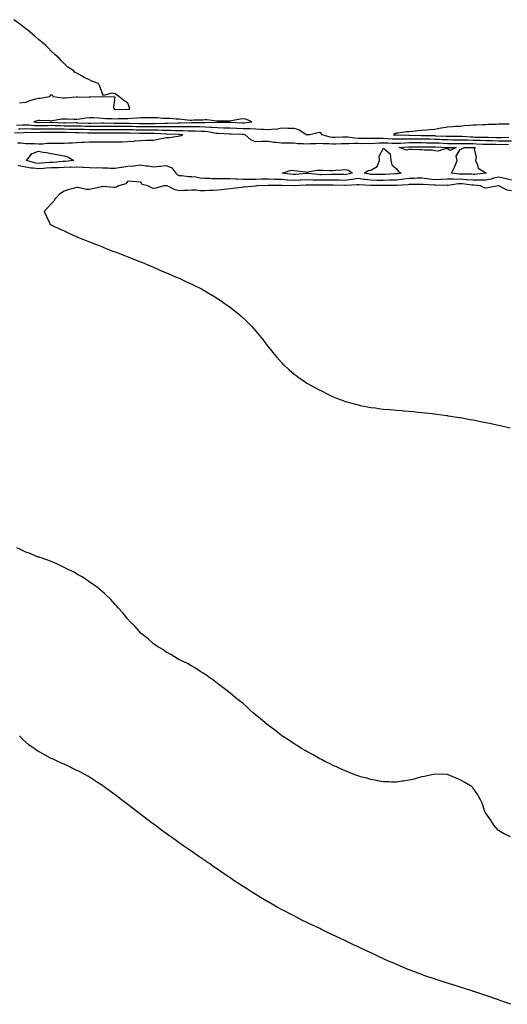
# Model space of a CAD drawing. Units: inches. Extents: x 923603 to 926243, y 7334858 to 7337498.
# Drawn here: x 924173 to 924555, y 7336662 to 7337432 of the extents above; entities that cross this region are included whole.
import ezdxf

# ---------------------------------------------------------------- set-up
doc = ezdxf.new("R2010")
doc.units = ezdxf.units.IN
doc.header["$MEASUREMENT"] = 0
doc.layers.add('Contour_92367334', color=7, linetype='Continuous', true_color=0x21c2c0)

msp = doc.modelspace()

# ---------------------------------------------------------------- linework, layer by layer
at = {"layer": 'Contour_92367334'}
for points in [[(924173.17, 7337366.8, 3349), (924178.05, 7337367.43, 3349), (924181.32, 7337368.65, 3349), (924186.05, 7337369.92, 3349), (924188.05, 7337370.56, 3349), (924189.33, 7337370.64, 3349), (924197.02, 7337371.92, 3349), (924197.37, 7337372.6, 3349), (924198.05, 7337373.4, 3349), (924199.05, 7337372.92, 3349), (924199.23, 7337371.92, 3349), (924206.97, 7337370.84, 3349), (924209.13, 7337370.84, 3349), (924217.61, 7337371.48, 3349), (924218.05, 7337371.48, 3349), (924218.44, 7337371.53, 3349), (924227.59, 7337371.46, 3349), (924228.05, 7337371.51, 3349), (924228.47, 7337371.5, 3349), (924238.02, 7337371.89, 3349), (924238.05, 7337371.89, 3349), (924238.11, 7337371.86, 3349), (924247.7, 7337371.57, 3349), (924246.78, 7337363.19, 3349), (924247.33, 7337361.92, 3349), (924247.91, 7337361.78, 3349), (924248.05, 7337361.77, 3349), (924248.2, 7337361.77, 3349), (924257.98, 7337361.85, 3349), (924258.05, 7337361.85, 3349), (924258.11, 7337361.86, 3349), (924259.39, 7337361.92, 3349), (924259.33, 7337363.2, 3349), (924258.05, 7337366.68, 3349), (924254.84, 7337368.71, 3349), (924251, 7337371.92, 3349), (924249.16, 7337373.03, 3349), (924248.05, 7337373.81, 3349), (924245.4, 7337374.57, 3349), (924238.84, 7337372.71, 3349), (924238.05, 7337373.92, 3349), (924235.98, 7337379.85, 3349), (924234.89, 7337381.92, 3349), (924229.88, 7337383.75, 3349), (924228.05, 7337384.94, 3349), (924223.21, 7337387.08, 3349), (924222.28, 7337387.69, 3349), (924218.05, 7337390.17, 3349), (924216.83, 7337390.7, 3349), (924215.6, 7337391.92, 3349), (924210.98, 7337394.85, 3349), (924208.05, 7337397.59, 3349), (924205.96, 7337399.83, 3349), (924204.17, 7337401.92, 3349), (924200.94, 7337404.81, 3349), (924198.05, 7337407.39, 3349), (924195.81, 7337409.68, 3349), (924193.39, 7337411.92, 3349), (924190.58, 7337414.45, 3349), (924188.05, 7337416.56, 3349), (924185.24, 7337419.11, 3349), (924181.8, 7337421.92, 3349), (924179.76, 7337423.63, 3349), (924178.05, 7337424.89, 3349), (924174.1, 7337427.97, 3349), (924168.64, 7337431.92, 3349)], [(924558.05, 7337337.03, 3349), (924553.13, 7337337, 3349), (924552.98, 7337336.99, 3349), (924548.05, 7337336.96, 3349), (924543.2, 7337337.07, 3349), (924542.89, 7337337.08, 3349), (924538.05, 7337337.18, 3349), (924533.47, 7337337.34, 3349), (924532.62, 7337337.35, 3349), (924528.05, 7337337.5, 3349), (924523.72, 7337337.59, 3349), (924522.29, 7337337.68, 3349), (924518.05, 7337337.78, 3349), (924513.94, 7337337.81, 3349), (924512.15, 7337337.82, 3349), (924508.05, 7337337.85, 3349), (924504.18, 7337338.05, 3349), (924501.81, 7337338.16, 3349), (924498.05, 7337338.35, 3349), (924494.51, 7337338.38, 3349), (924491.55, 7337338.42, 3349), (924488.05, 7337338.45, 3349), (924484.59, 7337338.46, 3349), (924481.44, 7337338.53, 3349), (924478.05, 7337338.55, 3349), (924474.58, 7337338.45, 3349), (924471.45, 7337338.52, 3349), (924468.05, 7337338.41, 3349), (924464.69, 7337338.56, 3349), (924461.15, 7337338.82, 3349), (924458.05, 7337338.97, 3349), (924455.02, 7337338.89, 3349), (924450.96, 7337339.01, 3349), (924448.05, 7337338.93, 3349), (924445.09, 7337338.96, 3349), (924440.87, 7337339.1, 3349), (924438.05, 7337339.13, 3349), (924435.34, 7337339.21, 3349), (924430, 7337339.97, 3349), (924428.05, 7337340.04, 3349), (924426.12, 7337339.99, 3349), (924420.07, 7337339.9, 3349), (924418.05, 7337339.86, 3349), (924416.19, 7337340.06, 3349), (924409.86, 7337341.92, 3349), (924409.15, 7337343.02, 3349), (924408.05, 7337343.6, 3349), (924406.56, 7337343.41, 3349), (924400.26, 7337341.92, 3349), (924398.22, 7337341.75, 3349), (924398.05, 7337341.74, 3349), (924397.89, 7337341.76, 3349), (924397.43, 7337341.92, 3349), (924391.8, 7337345.67, 3349), (924388.05, 7337346.76, 3349), (924383.08, 7337346.89, 3349), (924383.03, 7337346.9, 3349), (924378.05, 7337347, 3349), (924373.95, 7337346.02, 3349), (924372.4, 7337346.27, 3349), (924368.05, 7337345.74, 3349), (924363.97, 7337346, 3349), (924362.17, 7337346.04, 3349), (924358.05, 7337346.32, 3349), (924353.52, 7337346.45, 3349), (924352.71, 7337346.58, 3349), (924348.05, 7337346.68, 3349), (924343.09, 7337346.88, 3349), (924343.01, 7337346.88, 3349), (924338.05, 7337347.09, 3349), (924333.32, 7337347.19, 3349), (924332.77, 7337347.2, 3349), (924328.05, 7337347.3, 3349), (924323.84, 7337347.71, 3349), (924322.31, 7337347.66, 3349), (924318.05, 7337347.98, 3349), (924314.21, 7337348.08, 3349), (924311.87, 7337348.1, 3349), (924308.05, 7337348.19, 3349), (924304.36, 7337348.23, 3349), (924301.83, 7337348.14, 3349), (924298.05, 7337348.17, 3349), (924294.3, 7337348.17, 3349), (924291.87, 7337348.1, 3349), (924288.05, 7337348.11, 3349), (924284.27, 7337348.14, 3349), (924281.91, 7337348.06, 3349), (924278.05, 7337348.08, 3349), (924274.23, 7337348.1, 3349), (924271.87, 7337348.1, 3349), (924268.05, 7337348.11, 3349), (924264.35, 7337348.22, 3349), (924261.67, 7337348.3, 3349), (924258.05, 7337348.4, 3349), (924254.54, 7337348.41, 3349), (924251.53, 7337348.44, 3349), (924248.05, 7337348.45, 3349), (924244.59, 7337348.46, 3349), (924241.49, 7337348.48, 3349), (924238.05, 7337348.49, 3349), (924234.61, 7337348.48, 3349), (924231.55, 7337348.42, 3349), (924228.05, 7337348.42, 3349), (924224.65, 7337348.52, 3349), (924221.31, 7337348.66, 3349), (924218.05, 7337348.77, 3349), (924214.91, 7337348.78, 3349), (924211.22, 7337348.75, 3349), (924208.05, 7337348.76, 3349), (924204.96, 7337348.83, 3349), (924200.96, 7337349.01, 3349), (924198.05, 7337349.08, 3349), (924195.16, 7337349.03, 3349), (924190.98, 7337348.99, 3349), (924188.05, 7337348.95, 3349), (924185.17, 7337349.04, 3349), (924180.55, 7337349.42, 3349), (924178.05, 7337349.51, 3349), (924175.52, 7337349.39, 3349), (924170.76, 7337349.21, 3349)], [(924555.88, 7337334.09, 3348), (924550.32, 7337334.19, 3348), (924548.05, 7337334.17, 3348), (924545.75, 7337334.22, 3348), (924540.37, 7337334.24, 3348), (924538.05, 7337334.3, 3348), (924535.59, 7337334.38, 3348), (924530.8, 7337334.67, 3348), (924528.05, 7337334.76, 3348), (924525.14, 7337334.83, 3348), (924520.89, 7337334.76, 3348), (924518.05, 7337334.83, 3348), (924515.12, 7337334.85, 3348), (924511.04, 7337334.91, 3348), (924508.05, 7337334.93, 3348), (924504.88, 7337335.09, 3348), (924501.41, 7337335.28, 3348), (924498.05, 7337335.45, 3348), (924494.5, 7337335.47, 3348), (924491.61, 7337335.48, 3348), (924488.05, 7337335.51, 3348), (924484.44, 7337335.53, 3348), (924481.63, 7337335.5, 3348), (924478.05, 7337335.52, 3348), (924474.54, 7337335.43, 3348), (924471.31, 7337335.18, 3348), (924468.05, 7337335.08, 3348), (924464.75, 7337335.22, 3348), (924461.39, 7337335.26, 3348), (924458.05, 7337335.42, 3348), (924454.64, 7337335.33, 3348), (924451.17, 7337335.04, 3348), (924448.05, 7337334.95, 3348), (924444.98, 7337334.99, 3348), (924441.08, 7337334.95, 3348), (924438.05, 7337334.98, 3348), (924434.91, 7337335.06, 3348), (924430.84, 7337334.71, 3348), (924428.05, 7337334.81, 3348), (924425.22, 7337334.75, 3348), (924420.75, 7337334.62, 3348), (924418.05, 7337334.56, 3348), (924415.09, 7337334.88, 3348), (924410.84, 7337334.71, 3348), (924408.05, 7337335.14, 3348), (924405.03, 7337334.94, 3348), (924400.86, 7337334.73, 3348), (924398.05, 7337334.55, 3348), (924395.03, 7337334.94, 3348), (924390.96, 7337334.83, 3348), (924388.05, 7337335.38, 3348), (924384.51, 7337335.46, 3348), (924381.4, 7337335.27, 3348), (924378.05, 7337335.37, 3348), (924374.04, 7337335.93, 3348), (924372.08, 7337335.95, 3348), (924368.05, 7337336.72, 3348), (924363.31, 7337336.66, 3348), (924362.73, 7337336.6, 3348), (924358.05, 7337336.53, 3348), (924354.14, 7337338.01, 3348), (924349.86, 7337341.92, 3348), (924348.31, 7337342.18, 3348), (924348.05, 7337342.19, 3348), (924347.77, 7337342.2, 3348), (924338.58, 7337342.45, 3348), (924338.05, 7337342.48, 3348), (924337.48, 7337342.49, 3348), (924328.95, 7337342.82, 3348), (924328.05, 7337342.84, 3348), (924327.03, 7337342.94, 3348), (924320.45, 7337344.32, 3348), (924318.05, 7337344.5, 3348), (924315.4, 7337344.57, 3348), (924310.9, 7337344.77, 3348), (924308.05, 7337344.84, 3348), (924305.1, 7337344.87, 3348), (924301.23, 7337345.1, 3348), (924298.05, 7337345.13, 3348), (924294.84, 7337345.13, 3348), (924291.38, 7337345.25, 3348), (924288.05, 7337345.26, 3348), (924284.7, 7337345.27, 3348), (924281.55, 7337345.42, 3348), (924278.05, 7337345.44, 3348), (924274.51, 7337345.46, 3348), (924271.61, 7337345.48, 3348), (924268.05, 7337345.49, 3348), (924264.37, 7337345.6, 3348), (924261.81, 7337345.68, 3348), (924258.05, 7337345.79, 3348), (924254.17, 7337345.8, 3348), (924251.91, 7337345.78, 3348), (924248.05, 7337345.79, 3348), (924244.17, 7337345.8, 3348), (924241.93, 7337345.8, 3348), (924238.05, 7337345.81, 3348), (924234.16, 7337345.81, 3348), (924231.97, 7337345.84, 3348), (924228.05, 7337345.84, 3348), (924224.01, 7337345.96, 3348), (924222.13, 7337346, 3348), (924218.05, 7337346.12, 3348), (924213.83, 7337346.14, 3348), (924212.3, 7337346.17, 3348), (924208.05, 7337346.18, 3348), (924203.68, 7337346.29, 3348), (924202.43, 7337346.3, 3348), (924198.05, 7337346.41, 3348), (924193.63, 7337346.34, 3348), (924192.45, 7337346.32, 3348), (924188.05, 7337346.26, 3348), (924183.56, 7337346.41, 3348), (924182.53, 7337346.4, 3348), (924178.05, 7337346.56, 3348), (924173.62, 7337346.35, 3348), (924172.4, 7337346.27, 3348)], [(924556.27, 7337350.14, 3350), (924549.82, 7337350.15, 3350), (924548.05, 7337350.25, 3350), (924546.21, 7337350.08, 3350), (924540.14, 7337349.83, 3350), (924538.05, 7337349.61, 3350), (924535.7, 7337349.57, 3350), (924530.41, 7337349.56, 3350), (924528.05, 7337349.53, 3350), (924525.24, 7337349.11, 3350), (924520.99, 7337348.98, 3350), (924518.05, 7337348.41, 3350), (924514.4, 7337348.27, 3350), (924511.86, 7337348.11, 3350), (924508.05, 7337347.97, 3350), (924503.26, 7337347.13, 3350), (924502.88, 7337347.09, 3350), (924498.05, 7337346.09, 3350), (924494.13, 7337345.84, 3350), (924491.76, 7337345.63, 3350), (924488.05, 7337345.38, 3350), (924484.87, 7337345.1, 3350), (924480.68, 7337344.55, 3350), (924478.05, 7337344.3, 3350), (924475.83, 7337344.14, 3350), (924469.35, 7337343.22, 3350), (924468.05, 7337343.12, 3350), (924467.13, 7337342.84, 3350), (924465.71, 7337341.92, 3350), (924467.89, 7337341.76, 3350), (924468.05, 7337341.75, 3350), (924468.22, 7337341.75, 3350), (924477.69, 7337341.56, 3350), (924478.05, 7337341.57, 3350), (924478.4, 7337341.57, 3350), (924487.51, 7337341.38, 3350), (924488.05, 7337341.38, 3350), (924488.59, 7337341.38, 3350), (924497.38, 7337341.25, 3350), (924498.05, 7337341.25, 3350), (924498.76, 7337341.21, 3350), (924506.96, 7337340.83, 3350), (924508.05, 7337340.77, 3350), (924509.21, 7337340.76, 3350), (924516.88, 7337340.75, 3350), (924518.05, 7337340.74, 3350), (924519.26, 7337340.71, 3350), (924526.4, 7337340.27, 3350), (924528.05, 7337340.23, 3350), (924529.79, 7337340.18, 3350), (924536.26, 7337340.13, 3350), (924538.05, 7337340.07, 3350), (924539.94, 7337340.03, 3350), (924545.93, 7337339.8, 3350), (924548.05, 7337339.75, 3350), (924550.21, 7337339.76, 3350), (924556.08, 7337339.95, 3350)], [(924171.67, 7337335.54, 3347), (924174.45, 7337335.52, 3347), (924178.05, 7337335.05, 3347), (924181.11, 7337334.98, 3347), (924184.98, 7337334.99, 3347), (924188.05, 7337334.92, 3347), (924191.07, 7337334.94, 3347), (924194.71, 7337335.26, 3347), (924198.05, 7337335.28, 3347), (924201.49, 7337335.36, 3347), (924204.56, 7337335.41, 3347), (924208.05, 7337335.48, 3347), (924211.76, 7337335.63, 3347), (924214.3, 7337335.67, 3347), (924218.05, 7337335.82, 3347), (924222.23, 7337336.1, 3347), (924223.78, 7337336.19, 3347), (924228.05, 7337336.48, 3347), (924232.59, 7337336.46, 3347), (924233.59, 7337336.38, 3347), (924238.05, 7337336.36, 3347), (924242.49, 7337336.36, 3347), (924243.62, 7337336.35, 3347), (924248.05, 7337336.35, 3347), (924252.59, 7337336.46, 3347), (924253.45, 7337336.52, 3347), (924258.05, 7337336.63, 3347), (924262.94, 7337337.03, 3347), (924263.19, 7337337.06, 3347), (924268.05, 7337337.5, 3347), (924272.36, 7337337.61, 3347), (924273.8, 7337337.67, 3347), (924278.05, 7337337.78, 3347), (924281.57, 7337338.4, 3347), (924285.34, 7337339.21, 3347), (924288.05, 7337339.71, 3347), (924290.18, 7337339.79, 3347), (924297.06, 7337340.93, 3347), (924298.05, 7337340.98, 3347), (924298.83, 7337341.14, 3347), (924301.07, 7337341.92, 3347), (924298.22, 7337342.09, 3347), (924298.05, 7337342.09, 3347), (924297.88, 7337342.09, 3347), (924288.53, 7337342.4, 3347), (924287.57, 7337342.4, 3347), (924278.92, 7337342.79, 3347), (924277.17, 7337342.8, 3347), (924269, 7337342.87, 3347), (924268.05, 7337342.88, 3347), (924267.06, 7337342.91, 3347), (924259.27, 7337343.14, 3347), (924258.05, 7337343.18, 3347), (924256.79, 7337343.18, 3347), (924249.26, 7337343.13, 3347), (924248.05, 7337343.13, 3347), (924246.83, 7337343.14, 3347), (924236.83, 7337343.14, 3347), (924229.39, 7337343.26, 3347), (924228.05, 7337343.26, 3347), (924226.67, 7337343.3, 3347), (924219.56, 7337343.43, 3347), (924218.05, 7337343.48, 3347), (924216.48, 7337343.49, 3347), (924209.73, 7337343.6, 3347), (924208.05, 7337343.61, 3347), (924206.32, 7337343.65, 3347), (924199.83, 7337343.7, 3347), (924198.05, 7337343.74, 3347), (924196.26, 7337343.71, 3347), (924189.72, 7337343.59, 3347), (924188.05, 7337343.57, 3347), (924186.35, 7337343.62, 3347), (924179.69, 7337343.56, 3347), (924178.05, 7337343.61, 3347), (924176.43, 7337343.54, 3347), (924169.21, 7337343.08, 3347)], [(924171.89, 7337318.08, 3348), (924173.64, 7337317.51, 3348), (924178.05, 7337316.73, 3348), (924182.14, 7337316.01, 3348), (924183.92, 7337316.05, 3348), (924188.05, 7337315.53, 3348), (924191.96, 7337315.83, 3348), (924194.02, 7337315.95, 3348), (924198.05, 7337316.27, 3348), (924202.54, 7337316.41, 3348), (924203.59, 7337316.38, 3348), (924208.05, 7337316.53, 3348), (924212.86, 7337316.73, 3348), (924213.26, 7337316.71, 3348), (924218.05, 7337316.94, 3348), (924222.83, 7337316.7, 3348), (924223.35, 7337316.62, 3348), (924228.05, 7337316.33, 3348), (924232.3, 7337316.17, 3348), (924233.75, 7337316.22, 3348), (924238.05, 7337316.08, 3348), (924242.18, 7337316.05, 3348), (924244.06, 7337315.91, 3348), (924248.05, 7337315.88, 3348), (924252.69, 7337316.56, 3348), (924253.3, 7337316.67, 3348), (924258.05, 7337317.33, 3348), (924262.31, 7337317.66, 3348), (924264.12, 7337317.99, 3348), (924268.05, 7337318.37, 3348), (924272.24, 7337317.73, 3348), (924273.83, 7337317.7, 3348), (924278.05, 7337316.79, 3348), (924282.7, 7337317.27, 3348), (924283.47, 7337317.34, 3348), (924288.05, 7337317.79, 3348), (924292.28, 7337316.15, 3348), (924295.54, 7337311.92, 3348), (924296.77, 7337310.64, 3348), (924298.05, 7337310.11, 3348), (924299.97, 7337310, 3348), (924305.54, 7337309.41, 3348), (924308.05, 7337309.28, 3348), (924311.02, 7337308.95, 3348), (924314.46, 7337308.33, 3348), (924318.05, 7337307.99, 3348), (924322.07, 7337307.9, 3348), (924323.94, 7337307.81, 3348), (924328.05, 7337307.73, 3348), (924332.27, 7337307.7, 3348), (924333.78, 7337307.65, 3348), (924338.05, 7337307.62, 3348), (924342.49, 7337307.48, 3348), (924343.51, 7337307.38, 3348), (924348.05, 7337307.25, 3348), (924352.71, 7337307.26, 3348), (924353.37, 7337307.24, 3348), (924358.05, 7337307.25, 3348), (924362.63, 7337307.34, 3348), (924363.47, 7337307.34, 3348), (924368.05, 7337307.43, 3348), (924372.69, 7337307.28, 3348), (924373.37, 7337307.24, 3348), (924378.05, 7337307.09, 3348), (924382.9, 7337306.77, 3348), (924383.2, 7337306.77, 3348), (924388.05, 7337306.48, 3348), (924392.87, 7337306.74, 3348), (924393.22, 7337306.75, 3348), (924398.05, 7337307.02, 3348), (924402.92, 7337306.79, 3348), (924403.18, 7337306.79, 3348), (924408.05, 7337306.58, 3348), (924412.77, 7337306.64, 3348), (924413.32, 7337306.65, 3348), (924418.05, 7337306.71, 3348), (924422.73, 7337306.6, 3348), (924423.39, 7337306.58, 3348), (924428.05, 7337306.47, 3348), (924432.87, 7337307.1, 3348), (924433.33, 7337307.2, 3348), (924438.05, 7337307.95, 3348), (924442.69, 7337307.28, 3348), (924443.29, 7337307.16, 3348), (924448.05, 7337306.57, 3348), (924452.67, 7337306.54, 3348), (924453.44, 7337306.53, 3348), (924458.05, 7337306.5, 3348), (924462.75, 7337306.62, 3348), (924463.34, 7337306.63, 3348), (924468.05, 7337306.76, 3348), (924472.68, 7337307.29, 3348), (924473.59, 7337307.46, 3348), (924478.05, 7337308.04, 3348), (924481.86, 7337308.11, 3348), (924484.29, 7337308.16, 3348), (924488.05, 7337308.23, 3348), (924492.23, 7337307.74, 3348), (924493.65, 7337307.52, 3348), (924498.05, 7337307.05, 3348), (924502.8, 7337307.17, 3348), (924503.34, 7337307.21, 3348), (924508.05, 7337307.34, 3348), (924512.55, 7337307.42, 3348), (924513.44, 7337307.31, 3348), (924518.05, 7337307.36, 3348), (924522.9, 7337307.07, 3348), (924523.2, 7337307.07, 3348), (924528.05, 7337306.74, 3348), (924532.84, 7337306.71, 3348), (924533.32, 7337306.65, 3348), (924538.05, 7337306.61, 3348), (924542.5, 7337307.47, 3348), (924544.27, 7337308.14, 3348), (924548.05, 7337309.14, 3348), (924551.73, 7337308.24, 3348), (924553.86, 7337307.73, 3348), (924558.05, 7337306.71, 3348)], [(924558.05, 7337297.96, 3349), (924554.82, 7337298.69, 3349), (924548.21, 7337301.92, 3349), (924548.08, 7337301.95, 3349), (924548.05, 7337301.96, 3349), (924548.02, 7337301.95, 3349), (924547.58, 7337301.92, 3349), (924539.6, 7337300.37, 3349), (924538.05, 7337300.18, 3349), (924536.62, 7337300.49, 3349), (924533.88, 7337301.92, 3349), (924528.68, 7337302.55, 3349), (924528.05, 7337302.55, 3349), (924527.37, 7337302.6, 3349), (924519.6, 7337303.47, 3349), (924518.05, 7337303.57, 3349), (924516.42, 7337303.55, 3349), (924508.44, 7337302.31, 3349), (924508.05, 7337302.31, 3349), (924507.68, 7337302.29, 3349), (924498.53, 7337302.4, 3349), (924498.05, 7337302.39, 3349), (924497.53, 7337302.44, 3349), (924489.11, 7337302.98, 3349), (924488.05, 7337303.11, 3349), (924486.88, 7337303.09, 3349), (924479.07, 7337302.94, 3349), (924478.05, 7337302.92, 3349), (924477.17, 7337302.8, 3349), (924468.4, 7337302.27, 3349), (924468.05, 7337302.23, 3349), (924467.75, 7337302.22, 3349), (924458.26, 7337302.13, 3349), (924458.05, 7337302.13, 3349), (924457.84, 7337302.13, 3349), (924448.34, 7337302.21, 3349), (924448.05, 7337302.21, 3349), (924447.72, 7337302.25, 3349), (924438.88, 7337302.76, 3349), (924438.05, 7337302.87, 3349), (924437.22, 7337302.75, 3349), (924428.4, 7337302.27, 3349), (924428.05, 7337302.23, 3349), (924427.74, 7337302.23, 3349), (924418.63, 7337302.5, 3349), (924418.05, 7337302.51, 3349), (924417.47, 7337302.5, 3349), (924408.59, 7337302.46, 3349), (924408.05, 7337302.45, 3349), (924407.49, 7337302.48, 3349), (924398.61, 7337302.48, 3349), (924398.05, 7337302.5, 3349), (924397.5, 7337302.47, 3349), (924388.21, 7337302.08, 3349), (924388.05, 7337302.07, 3349), (924387.89, 7337302.08, 3349), (924378.3, 7337302.17, 3349), (924378.05, 7337302.19, 3349), (924377.77, 7337302.2, 3349), (924368.36, 7337302.23, 3349), (924368.05, 7337302.24, 3349), (924367.74, 7337302.23, 3349), (924358.75, 7337301.92, 3349), (924358.15, 7337301.82, 3349), (924358.05, 7337301.81, 3349), (924357.93, 7337301.8, 3349), (924348.92, 7337301.05, 3349), (924348.05, 7337300.94, 3349), (924346.92, 7337300.79, 3349), (924339.98, 7337299.99, 3349), (924338.05, 7337299.73, 3349), (924335.55, 7337299.42, 3349), (924331.03, 7337298.94, 3349), (924328.05, 7337298.55, 3349), (924324.49, 7337298.36, 3349), (924321.67, 7337298.3, 3349), (924318.05, 7337298.09, 3349), (924314.33, 7337298.2, 3349), (924311.49, 7337298.48, 3349), (924308.05, 7337298.59, 3349), (924304.55, 7337298.42, 3349), (924301.55, 7337298.42, 3349), (924298.05, 7337298.21, 3349), (924294.88, 7337298.75, 3349), (924288.81, 7337301.92, 3349), (924288.15, 7337302.02, 3349), (924288.05, 7337302.12, 3349), (924287.88, 7337302.09, 3349), (924286.14, 7337301.92, 3349), (924279.76, 7337300.21, 3349), (924278.05, 7337299.96, 3349), (924276.49, 7337300.36, 3349), (924273.58, 7337301.92, 3349), (924269.16, 7337303.03, 3349), (924268.05, 7337304.89, 3349), (924264.8, 7337305.17, 3349), (924261.43, 7337305.3, 3349), (924258.05, 7337305.64, 3349), (924256.45, 7337303.52, 3349), (924250.7, 7337301.92, 3349), (924248.95, 7337301.02, 3349), (924248.05, 7337300.77, 3349), (924246.87, 7337300.74, 3349), (924238.55, 7337301.42, 3349), (924238.05, 7337301.4, 3349), (924237.38, 7337301.25, 3349), (924230.26, 7337299.71, 3349), (924228.05, 7337299.2, 3349), (924225.28, 7337299.15, 3349), (924219.19, 7337300.78, 3349), (924218.05, 7337300.75, 3349), (924216.31, 7337300.18, 3349), (924210.99, 7337298.98, 3349), (924208.05, 7337297.71, 3349), (924204.45, 7337295.52, 3349), (924201.19, 7337291.92, 3349), (924199.95, 7337290.02, 3349), (924198.05, 7337287.8, 3349), (924195.11, 7337284.86, 3349), (924192.51, 7337281.92, 3349), (924194.2, 7337278.07, 3349), (924196.34, 7337273.63, 3349), (924197.15, 7337271.92, 3349), (924198.05, 7337271.48, 3349), (924198.91, 7337271.06, 3349), (924204.51, 7337268.38, 3349), (924208.05, 7337266.73, 3349), (924211.37, 7337265.24, 3349), (924217.63, 7337262.34, 3349), (924218.05, 7337262.14, 3349), (924218.2, 7337262.07, 3349), (924218.53, 7337261.92, 3349), (924225.45, 7337259.32, 3349), (924228.05, 7337258.31, 3349), (924232.62, 7337256.49, 3349), (924234.09, 7337255.88, 3349), (924238.05, 7337254.27, 3349), (924239.71, 7337253.59, 3349), (924243.64, 7337251.92, 3349), (924246.84, 7337250.71, 3349), (924248.05, 7337250.26, 3349), (924250.76, 7337249.21, 3349), (924254.08, 7337247.95, 3349), (924258.05, 7337246.41, 3349), (924261.29, 7337245.16, 3349), (924267.15, 7337242.82, 3349), (924268.05, 7337242.46, 3349), (924268.44, 7337242.31, 3349), (924269.41, 7337241.92, 3349), (924275.5, 7337239.37, 3349), (924278.05, 7337238.28, 3349), (924282.52, 7337236.39, 3349), (924284.39, 7337235.58, 3349), (924288.05, 7337234.01, 3349), (924289.51, 7337233.38, 3349), (924292.94, 7337231.92, 3349), (924296.49, 7337230.36, 3349), (924298.05, 7337229.66, 3349), (924302.18, 7337227.79, 3349), (924303.38, 7337227.25, 3349), (924308.05, 7337225.1, 3349), (924310.2, 7337224.07, 3349), (924314.56, 7337221.92, 3349), (924316.82, 7337220.69, 3349), (924318.05, 7337220, 3349), (924322.87, 7337217.1, 3349), (924323.09, 7337216.96, 3349), (924328.05, 7337214, 3349), (924329.3, 7337213.17, 3349), (924331.2, 7337211.92, 3349), (924335.19, 7337209.06, 3349), (924338.05, 7337207, 3349), (924340.9, 7337204.77, 3349), (924344.48, 7337201.92, 3349), (924346.36, 7337200.23, 3349), (924348.05, 7337198.69, 3349), (924351.47, 7337195.34, 3349), (924354.92, 7337191.92, 3349), (924356.39, 7337190.26, 3349), (924358.05, 7337188.38, 3349), (924361, 7337184.87, 3349), (924363.44, 7337181.92, 3349), (924365.45, 7337179.32, 3349), (924368.05, 7337175.93, 3349), (924369.82, 7337173.69, 3349), (924371.22, 7337171.92, 3349), (924374.28, 7337168.15, 3349), (924378.05, 7337163.87, 3349), (924379.01, 7337162.88, 3349), (924380.03, 7337161.92, 3349), (924384.18, 7337158.05, 3349), (924388.05, 7337154.74, 3349), (924389.67, 7337153.54, 3349), (924391.99, 7337151.92, 3349), (924395.55, 7337149.42, 3349), (924398.05, 7337147.76, 3349), (924401.8, 7337145.67, 3349), (924407.19, 7337142.78, 3349), (924408.05, 7337142.32, 3349), (924408.33, 7337142.2, 3349), (924408.95, 7337141.92, 3349), (924414.89, 7337138.76, 3349), (924418.05, 7337137.18, 3349), (924421.85, 7337135.72, 3349), (924425.72, 7337134.25, 3349), (924428.05, 7337133.37, 3349), (924429.18, 7337133.05, 3349), (924433.24, 7337131.92, 3349), (924437.02, 7337130.89, 3349), (924438.05, 7337130.62, 3349), (924439.64, 7337130.33, 3349), (924445.38, 7337129.25, 3349), (924448.05, 7337128.75, 3349), (924451.69, 7337128.28, 3349), (924454.1, 7337127.97, 3349), (924458.05, 7337127.44, 3349), (924463, 7337126.97, 3349), (924463.09, 7337126.96, 3349), (924468.05, 7337126.52, 3349), (924472.31, 7337126.18, 3349), (924473.93, 7337126.04, 3349), (924478.05, 7337125.71, 3349), (924481.52, 7337125.39, 3349), (924484.92, 7337125.05, 3349), (924488.05, 7337124.76, 3349), (924490.62, 7337124.49, 3349), (924496.07, 7337123.9, 3349), (924498.05, 7337123.69, 3349), (924499.62, 7337123.49, 3349), (924507.62, 7337122.35, 3349), (924508.05, 7337122.29, 3349), (924508.38, 7337122.25, 3349), (924510.55, 7337121.92, 3349), (924517.05, 7337120.92, 3349), (924518.05, 7337120.75, 3349), (924519.51, 7337120.46, 3349), (924525.48, 7337119.35, 3349), (924528.05, 7337118.87, 3349), (924531.8, 7337118.17, 3349), (924533.91, 7337117.78, 3349), (924542.19, 7337116.06, 3349), (924544.39, 7337115.58, 3349), (924548.05, 7337114.82, 3349), (924550.45, 7337114.32, 3349), (924557.13, 7337112.84, 3349)], [(924557.21, 7336792.76, 3348), (924551.74, 7336795.61, 3348), (924548.05, 7336797.76, 3348), (924546.09, 7336799.96, 3348), (924544.34, 7336801.92, 3348), (924542.01, 7336805.88, 3348), (924538.05, 7336811.36, 3348), (924537.81, 7336811.68, 3348), (924537.63, 7336811.92, 3348), (924537.34, 7336812.63, 3348), (924535.27, 7336819.14, 3348), (924533.88, 7336821.92, 3348), (924531.8, 7336825.67, 3348), (924528.05, 7336831.05, 3348), (924527.65, 7336831.52, 3348), (924527.25, 7336831.92, 3348), (924521.54, 7336835.41, 3348), (924518.05, 7336837.4, 3348), (924514.77, 7336838.64, 3348), (924508.5, 7336841.47, 3348), (924508.05, 7336841.66, 3348), (924507.81, 7336841.68, 3348), (924498.05, 7336841.92, 3348), (924489.94, 7336840.03, 3348), (924488.05, 7336839.81, 3348), (924485.15, 7336839.02, 3348), (924482.05, 7336837.92, 3348), (924478.05, 7336837.21, 3348), (924473.55, 7336836.42, 3348), (924472.51, 7336836.38, 3348), (924468.05, 7336835.76, 3348), (924464.21, 7336835.76, 3348), (924462.12, 7336835.99, 3348), (924458.05, 7336835.96, 3348), (924453.16, 7336836.81, 3348), (924452.99, 7336836.86, 3348), (924448.05, 7336837.66, 3348), (924444.9, 7336838.77, 3348), (924440.07, 7336839.9, 3348), (924438.05, 7336840.51, 3348), (924437.08, 7336840.95, 3348), (924434.34, 7336841.92, 3348), (924429.94, 7336843.81, 3348), (924428.05, 7336844.39, 3348), (924423.29, 7336846.68, 3348), (924422.97, 7336846.84, 3348), (924418.05, 7336848.91, 3348), (924416.13, 7336850, 3348), (924412.01, 7336851.92, 3348), (924409.48, 7336853.35, 3348), (924408.05, 7336853.98, 3348), (924403.05, 7336856.92, 3348), (924398.05, 7336859.52, 3348), (924396.59, 7336860.46, 3348), (924393.91, 7336861.92, 3348), (924390.41, 7336864.28, 3348), (924388.05, 7336865.62, 3348), (924384.35, 7336868.22, 3348), (924378.38, 7336871.92, 3348), (924378.2, 7336872.07, 3348), (924378.05, 7336872.16, 3348), (924376.8, 7336873.17, 3348), (924372.67, 7336876.54, 3348), (924368.05, 7336879.83, 3348), (924366.9, 7336880.77, 3348), (924365.31, 7336881.92, 3348), (924361.51, 7336885.38, 3348), (924358.05, 7336888.16, 3348), (924356.08, 7336889.95, 3348), (924353.62, 7336891.92, 3348), (924350.84, 7336894.71, 3348), (924348.05, 7336897.09, 3348), (924345.42, 7336899.29, 3348), (924341.81, 7336901.92, 3348), (924339.87, 7336903.74, 3348), (924338.05, 7336905.18, 3348), (924334.35, 7336908.22, 3348), (924329.22, 7336911.92, 3348), (924328.6, 7336912.47, 3348), (924328.05, 7336912.89, 3348), (924324.05, 7336915.92, 3348), (924322.92, 7336916.79, 3348), (924318.05, 7336920.05, 3348), (924316.98, 7336920.85, 3348), (924315.02, 7336921.92, 3348), (924310.89, 7336924.76, 3348), (924308.05, 7336926.35, 3348), (924304.69, 7336928.56, 3348), (924298.83, 7336931.14, 3348), (924298.05, 7336931.52, 3348), (924297.81, 7336931.68, 3348), (924297.29, 7336931.92, 3348), (924291.65, 7336935.52, 3348), (924288.05, 7336937.4, 3348), (924285.4, 7336939.27, 3348), (924280.68, 7336941.92, 3348), (924279.22, 7336943.09, 3348), (924278.05, 7336943.89, 3348), (924273.84, 7336947.71, 3348), (924268.34, 7336951.92, 3348), (924268.2, 7336952.07, 3348), (924268.05, 7336952.19, 3348), (924263.55, 7336957.42, 3348), (924259.05, 7336961.92, 3348), (924258.59, 7336962.46, 3348), (924258.05, 7336962.99, 3348), (924254.11, 7336967.98, 3348), (924250.47, 7336971.92, 3348), (924249.36, 7336973.23, 3348), (924248.05, 7336974.5, 3348), (924244.67, 7336978.54, 3348), (924240.97, 7336981.92, 3348), (924239.46, 7336983.33, 3348), (924238.05, 7336984.39, 3348), (924234.08, 7336987.95, 3348), (924228.3, 7336991.92, 3348), (924228.16, 7336992.03, 3348), (924228.05, 7336992.09, 3348), (924227.53, 7336992.44, 3348), (924222.28, 7336996.15, 3348), (924218.05, 7336998.4, 3348), (924215.9, 7336999.77, 3348), (924211.36, 7337001.92, 3348), (924209.22, 7337003.09, 3348), (924208.05, 7337003.58, 3348), (924204.88, 7337005.09, 3348), (924202.47, 7337006.34, 3348), (924198.05, 7337008.11, 3348), (924195.38, 7337009.25, 3348), (924188.46, 7337011.51, 3348), (924188.05, 7337011.66, 3348), (924187.87, 7337011.74, 3348), (924187.28, 7337011.92, 3348), (924180.78, 7337014.65, 3348), (924178.05, 7337015.6, 3348), (924173.84, 7337017.71, 3348), (924171.14, 7337018.83, 3348)], [(924557.55, 7336661.92, 3347), (924550.52, 7336664.39, 3347), (924548.05, 7336665.31, 3347), (924543.15, 7336667.02, 3347), (924542.84, 7336667.13, 3347), (924538.05, 7336668.81, 3347), (924535.71, 7336669.58, 3347), (924528.61, 7336671.92, 3347), (924528.18, 7336672.05, 3347), (924527.79, 7336672.18, 3347), (924520.6, 7336674.47, 3347), (924518.05, 7336675.31, 3347), (924513.18, 7336676.79, 3347), (924512.98, 7336676.85, 3347), (924508.05, 7336678.38, 3347), (924505.35, 7336679.22, 3347), (924498.34, 7336681.63, 3347), (924498.05, 7336681.72, 3347), (924497.9, 7336681.77, 3347), (924497.48, 7336681.92, 3347), (924490.42, 7336684.29, 3347), (924488.05, 7336685.12, 3347), (924483.12, 7336686.99, 3347), (924482.89, 7336687.08, 3347), (924478.05, 7336688.88, 3347), (924475.87, 7336689.74, 3347), (924470.79, 7336691.92, 3347), (924468.84, 7336692.71, 3347), (924468.05, 7336693.05, 3347), (924465.99, 7336693.98, 3347), (924461.88, 7336695.75, 3347), (924458.05, 7336697.52, 3347), (924455.04, 7336698.91, 3347), (924448.71, 7336701.92, 3347), (924448.25, 7336702.12, 3347), (924448.05, 7336702.2, 3347), (924447.53, 7336702.44, 3347), (924441.34, 7336705.21, 3347), (924438.05, 7336706.77, 3347), (924434.59, 7336708.46, 3347), (924428.35, 7336711.62, 3347), (924428.05, 7336711.77, 3347), (924427.95, 7336711.82, 3347), (924427.76, 7336711.92, 3347), (924420.99, 7336714.86, 3347), (924418.05, 7336716.23, 3347), (924414.19, 7336718.06, 3347), (924409.51, 7336720.46, 3347), (924408.05, 7336721.19, 3347), (924407.56, 7336721.43, 3347), (924406.58, 7336721.92, 3347), (924400.63, 7336724.5, 3347), (924398.05, 7336725.78, 3347), (924393.94, 7336727.81, 3347), (924389.97, 7336730, 3347), (924388.05, 7336731.03, 3347), (924387.45, 7336731.32, 3347), (924386.37, 7336731.92, 3347), (924380.77, 7336734.64, 3347), (924378.05, 7336736.13, 3347), (924374.3, 7336738.17, 3347), (924368.16, 7336741.81, 3347), (924368.05, 7336741.88, 3347), (924368.02, 7336741.89, 3347), (924367.98, 7336741.92, 3347), (924361.68, 7336745.55, 3347), (924358.05, 7336747.81, 3347), (924355.48, 7336749.35, 3347), (924351.66, 7336751.92, 3347), (924349.4, 7336753.27, 3347), (924348.05, 7336754.15, 3347), (924343.29, 7336757.16, 3347), (924341.64, 7336758.33, 3347), (924338.05, 7336760.84, 3347), (924337.39, 7336761.26, 3347), (924336.49, 7336761.92, 3347), (924331.33, 7336765.2, 3347), (924328.05, 7336767.51, 3347), (924325.39, 7336769.26, 3347), (924321.73, 7336771.92, 3347), (924319.5, 7336773.37, 3347), (924318.05, 7336774.38, 3347), (924313.52, 7336777.39, 3347), (924309.94, 7336780.03, 3347), (924308.05, 7336781.4, 3347), (924307.74, 7336781.61, 3347), (924307.32, 7336781.92, 3347), (924301.72, 7336785.59, 3347), (924298.05, 7336788.28, 3347), (924295.9, 7336789.77, 3347), (924293.08, 7336791.92, 3347), (924290.08, 7336793.95, 3347), (924288.05, 7336795.46, 3347), (924284.24, 7336798.11, 3347), (924279.24, 7336801.92, 3347), (924278.54, 7336802.41, 3347), (924278.05, 7336802.78, 3347), (924274.82, 7336805.15, 3347), (924272.76, 7336806.63, 3347), (924268.05, 7336810.37, 3347), (924267.16, 7336811.03, 3347), (924266.05, 7336811.92, 3347), (924261.47, 7336815.34, 3347), (924258.05, 7336818.12, 3347), (924255.85, 7336819.72, 3347), (924253.08, 7336821.92, 3347), (924250.21, 7336824.08, 3347), (924248.05, 7336825.77, 3347), (924244.43, 7336828.3, 3347), (924239.43, 7336831.92, 3347), (924238.64, 7336832.51, 3347), (924238.05, 7336832.96, 3347), (924235.05, 7336834.92, 3347), (924232.63, 7336836.51, 3347), (924228.05, 7336839.56, 3347), (924226.53, 7336840.4, 3347), (924223.76, 7336841.92, 3347), (924220.01, 7336843.88, 3347), (924218.05, 7336844.88, 3347), (924213.27, 7336847.14, 3347), (924212.44, 7336847.53, 3347), (924208.05, 7336849.59, 3347), (924206.46, 7336850.33, 3347), (924203.1, 7336851.92, 3347), (924199.63, 7336853.5, 3347), (924198.05, 7336854.24, 3347), (924193.14, 7336856.83, 3347), (924193.02, 7336856.89, 3347), (924188.05, 7336859.6, 3347), (924186.62, 7336860.49, 3347), (924184.52, 7336861.92, 3347), (924180.76, 7336864.63, 3347), (924178.05, 7336866.87, 3347), (924175.44, 7336869.31, 3347), (924173.05, 7336871.92, 3347)]]:
    msp.add_polyline3d(points, dxfattribs=at)
for points in [[(924348.05, 7337351.17, 3350), (924348.82, 7337351.15, 3350), (924355.01, 7337351.92, 3350), (924350.25, 7337354.12, 3350), (924348.05, 7337354.51, 3350), (924345.87, 7337354.1, 3350), (924338.94, 7337352.81, 3350), (924338.05, 7337352.65, 3350), (924337.33, 7337352.64, 3350), (924328.63, 7337352.5, 3350), (924328.05, 7337352.49, 3350), (924327.44, 7337352.53, 3350), (924319.71, 7337353.58, 3350), (924318.05, 7337353.66, 3350), (924316.57, 7337353.4, 3350), (924309.39, 7337353.26, 3350), (924308.05, 7337353.08, 3350), (924306.82, 7337353.15, 3350), (924300.07, 7337353.94, 3350), (924298.05, 7337354.04, 3350), (924295.85, 7337354.12, 3350), (924290.7, 7337354.57, 3350), (924288.05, 7337354.66, 3350), (924285.21, 7337354.76, 3350), (924281.25, 7337355.12, 3350), (924278.05, 7337355.22, 3350), (924274.77, 7337355.2, 3350), (924271.33, 7337355.2, 3350), (924268.05, 7337355.18, 3350), (924264.98, 7337354.99, 3350), (924260.78, 7337354.65, 3350), (924258.05, 7337354.47, 3350), (924255.55, 7337354.42, 3350), (924250.4, 7337354.27, 3350), (924248.05, 7337354.23, 3350), (924245.49, 7337354.48, 3350), (924240.52, 7337354.39, 3350), (924238.05, 7337354.69, 3350), (924235.13, 7337354.84, 3350), (924231.24, 7337355.11, 3350), (924228.05, 7337355.26, 3350), (924225.03, 7337354.94, 3350), (924220.31, 7337354.18, 3350), (924218.05, 7337353.91, 3350), (924216, 7337353.97, 3350), (924210.3, 7337354.17, 3350), (924208.05, 7337354.23, 3350), (924205.95, 7337354.02, 3350), (924198.91, 7337352.78, 3350), (924198.05, 7337352.69, 3350), (924197.26, 7337352.71, 3350), (924189.19, 7337353.06, 3350), (924188.05, 7337353.09, 3350), (924187.09, 7337352.88, 3350), (924184.44, 7337351.92, 3350), (924187.78, 7337351.65, 3350), (924188.05, 7337351.64, 3350), (924188.33, 7337351.64, 3350), (924197.87, 7337351.74, 3350), (924198.05, 7337351.74, 3350), (924198.23, 7337351.74, 3350), (924207.48, 7337351.35, 3350), (924208.05, 7337351.33, 3350), (924208.64, 7337351.33, 3350), (924217.54, 7337351.41, 3350), (924218.05, 7337351.41, 3350), (924218.58, 7337351.39, 3350), (924227.16, 7337351.03, 3350), (924228.05, 7337351, 3350), (924228.97, 7337351, 3350), (924237.29, 7337351.16, 3350), (924238.81, 7337351.16, 3350), (924247.24, 7337351.11, 3350), (924248.05, 7337351.1, 3350), (924248.87, 7337351.1, 3350), (924257.15, 7337351.02, 3350), (924258.05, 7337351.02, 3350), (924258.98, 7337350.99, 3350), (924266.89, 7337350.76, 3350), (924268.05, 7337350.73, 3350), (924269.24, 7337350.73, 3350), (924276.86, 7337350.73, 3350), (924279.25, 7337350.72, 3350), (924287.1, 7337350.97, 3350), (924289.01, 7337350.96, 3350), (924297.34, 7337351.21, 3350), (924298.05, 7337351.21, 3350), (924298.77, 7337351.2, 3350), (924307.67, 7337351.54, 3350), (924308.05, 7337351.54, 3350), (924308.44, 7337351.53, 3350), (924317.61, 7337351.48, 3350), (924318.05, 7337351.47, 3350), (924318.54, 7337351.43, 3350), (924327.9, 7337351.77, 3350), (924328.05, 7337351.76, 3350), (924328.22, 7337351.75, 3350), (924337.84, 7337351.71, 3350), (924338.05, 7337351.71, 3350), (924338.27, 7337351.7, 3350), (924347.33, 7337351.2, 3350)], [(924468.05, 7337311.29, 3347), (924467.4, 7337311.27, 3347), (924459.09, 7337310.88, 3347), (924458.05, 7337310.86, 3347), (924457, 7337310.87, 3347), (924449.04, 7337310.93, 3347), (924448.05, 7337310.94, 3347), (924447.18, 7337311.05, 3347), (924442.95, 7337311.92, 3347), (924446.04, 7337313.93, 3347), (924448.05, 7337314.29, 3347), (924452.91, 7337317.06, 3347), (924454.88, 7337321.92, 3347), (924454.66, 7337325.31, 3347), (924458.05, 7337331.52, 3347), (924463.05, 7337326.92, 3347), (924463.61, 7337321.92, 3347), (924464.52, 7337318.39, 3347), (924468.05, 7337315.32, 3347), (924469.5, 7337313.37, 3347), (924471.69, 7337311.92, 3347), (924468.62, 7337311.35, 3347)], [(924508.05, 7337330.84, 3347), (924507.25, 7337331.12, 3347), (924500.84, 7337329.13, 3347), (924498.05, 7337329.47, 3347), (924495.99, 7337329.86, 3347), (924490.15, 7337329.82, 3347), (924488.05, 7337330.1, 3347), (924486.24, 7337330.11, 3347), (924479.68, 7337330.29, 3347), (924478.05, 7337330.3, 3347), (924476.02, 7337329.89, 3347), (924470.21, 7337331.92, 3347), (924477.49, 7337332.48, 3347), (924478.05, 7337332.5, 3347), (924478.63, 7337332.5, 3347), (924487.39, 7337332.58, 3347), (924488.7, 7337332.57, 3347), (924497.42, 7337332.55, 3347), (924498.05, 7337332.55, 3347), (924498.65, 7337332.52, 3347), (924507.95, 7337332.02, 3347), (924508.14, 7337332.01, 3347), (924514.89, 7337331.92, 3347), (924510.25, 7337329.72, 3347)], [(924538.05, 7337311.88, 3347), (924538.01, 7337311.88, 3347), (924529.05, 7337310.92, 3347), (924528.05, 7337310.92, 3347), (924527.12, 7337310.99, 3347), (924518.86, 7337311.11, 3347), (924518.05, 7337311.16, 3347), (924517.28, 7337311.15, 3347), (924511.18, 7337311.92, 3347), (924513.48, 7337316.49, 3347), (924513.96, 7337317.83, 3347), (924515.66, 7337321.92, 3347), (924514.71, 7337325.26, 3347), (924518.05, 7337330.4, 3347), (924518.95, 7337331.02, 3347), (924520.95, 7337331.92, 3347), (924527.95, 7337332.02, 3347), (924528.05, 7337332.02, 3347), (924528.15, 7337332.02, 3347), (924529.79, 7337331.92, 3347), (924528.96, 7337331.01, 3347), (924530.56, 7337324.43, 3347), (924530, 7337321.92, 3347), (924531.58, 7337318.39, 3347), (924531.91, 7337315.78, 3347), (924537.56, 7337312.41, 3347), (924538.05, 7337312.03, 3347), (924538.11, 7337311.98, 3347), (924538.17, 7337311.92, 3347), (924538.08, 7337311.89, 3347)], [(924208.05, 7337321.02, 3347), (924207.12, 7337320.99, 3347), (924199.62, 7337320.35, 3347), (924198.05, 7337320.3, 3347), (924196.3, 7337320.17, 3347), (924190.37, 7337319.6, 3347), (924188.05, 7337319.42, 3347), (924185.83, 7337319.7, 3347), (924178.76, 7337321.92, 3347), (924181.76, 7337325.63, 3347), (924182.74, 7337327.23, 3347), (924183.36, 7337327.23, 3347), (924188.05, 7337329.02, 3347), (924191.59, 7337328.38, 3347), (924194.25, 7337328.12, 3347), (924198.05, 7337327.29, 3347), (924202.74, 7337326.61, 3347), (924203.64, 7337326.33, 3347), (924208.05, 7337325.49, 3347), (924210.91, 7337324.78, 3347), (924215.59, 7337321.92, 3347), (924208.92, 7337321.05, 3347)], [(924428.05, 7337310.7, 3347), (924426.86, 7337310.73, 3347), (924419.09, 7337310.88, 3347), (924418.05, 7337310.9, 3347), (924417.02, 7337310.89, 3347), (924409.25, 7337310.72, 3347), (924408.05, 7337310.71, 3347), (924406.89, 7337310.76, 3347), (924398.45, 7337311.52, 3347), (924398.05, 7337311.54, 3347), (924397.65, 7337311.52, 3347), (924389.03, 7337310.94, 3347), (924388.05, 7337310.88, 3347), (924387.07, 7337310.94, 3347), (924378.65, 7337311.92, 3347), (924385.84, 7337314.13, 3347), (924388.05, 7337313.98, 3347), (924389.98, 7337313.85, 3347), (924397.14, 7337312.83, 3347), (924398.05, 7337312.76, 3347), (924398.97, 7337312.84, 3347), (924405.85, 7337314.12, 3347), (924408.05, 7337314.26, 3347), (924410.42, 7337314.29, 3347), (924415.92, 7337314.05, 3347), (924418.05, 7337314.08, 3347), (924420.47, 7337314.34, 3347), (924425.42, 7337314.55, 3347), (924428.05, 7337314.89, 3347), (924430.47, 7337314.34, 3347), (924433.76, 7337311.92, 3347), (924429.12, 7337310.85, 3347)]]:
    msp.add_polyline3d(points, close=True, dxfattribs=at)

doc.saveas('drawing.dxf')
